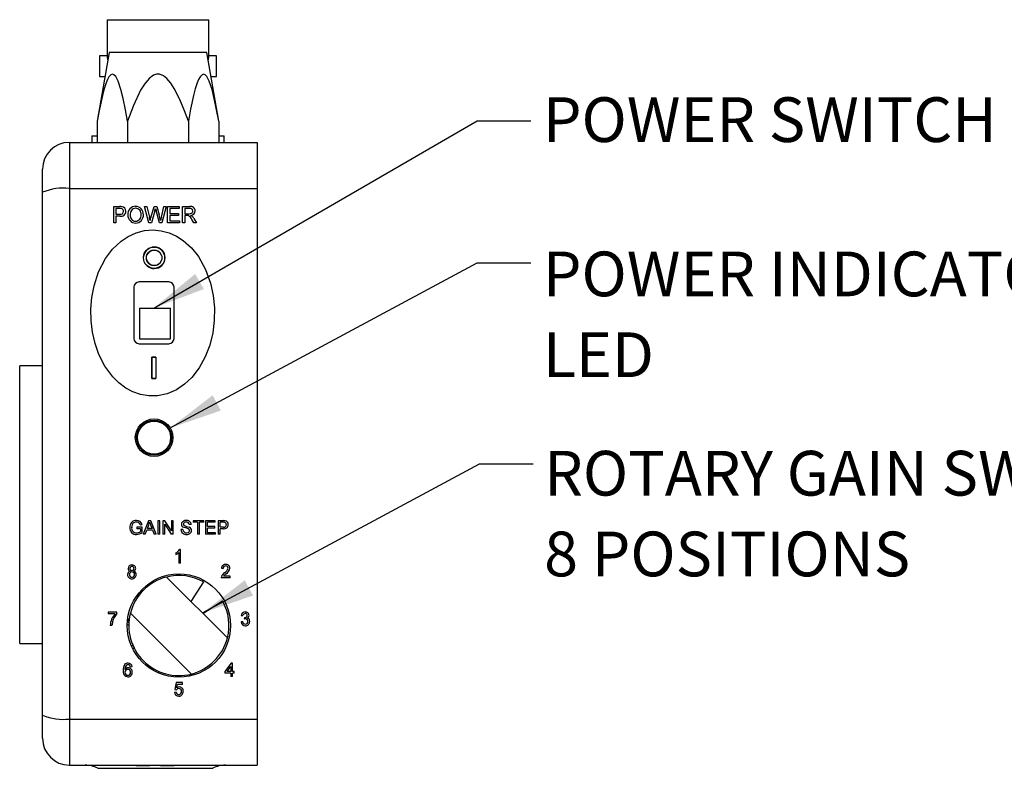
# Model space of a CAD drawing. Units: inches. Extents: x 0.1 to 10.9, y 0 to 8.5.
# Drawn here: x 6.8 to 8.6, y 3.9 to 5.3 of the extents above; entities that cross this region are included whole.
import ezdxf

# ---------------------------------------------------------------- set-up
doc = ezdxf.new("R2010")
doc.units = ezdxf.units.IN
doc.header["$MEASUREMENT"] = 0
doc.layers.add('BEMAßUNG', color=7, linetype='Continuous')
doc.styles.add('SLDTEXTSTYLE0', font='TXT', dxfattribs={"width": 0.75})
doc.dimstyles.new('SLDDIMSTYLE3', dxfattribs={"dimtxt": 0.18, "dimasz": 0.098425, "dimexe": 0, "dimexo": 0.0625, "dimgap": 0, "dimtad": 0, "dimtih": 1, "dimtoh": 1, "dimdec": 0, "dimrnd": 1e-09, "dimzin": 0, "dimdsep": 46, "dimtxsty": 'Standard', "dimsah": 1, "dimcen": 0.09, "dimadec": 0, "dimazin": 0, "dimtfac": 0.098425, "dimtdec": 0, "dimtofl": 0, "dimtmove": 0, "dimatfit": 3, "dimfxl": 1, "dimfrac": 2, "dimtolj": 1, "dimtzin": 0, "dimarcsym": 0})

# ---------------------------------------------------------------- blocks, each defined once
blk = doc.blocks.new('SW_NOTE_6')
at = {"layer": 'BEMAßUNG', "color": 0, "char_height": 0.083333, "attachment_point": 1, "style": 'SLDTEXTSTYLE0'}
for s, insert in [('ROTARY GAIN SWITCH', (0.0202, 0.024)), ('8 POSITIONS', (0.0202, -0.1264))]:
    blk.add_mtext(s, dxfattribs=dict(at, insert=insert))
blk = doc.blocks.new('SW_NOTE_7')
at = {"layer": 'BEMAßUNG', "color": 0, "attachment_point": 1, "style": 'SLDTEXTSTYLE0'}
for s, insert, char_height in [('POWER INDICATOR', (0.0224, 0.0209), 0.083333), ('LED', (0.0224, -0.1296), 0.08333)]:
    blk.add_mtext(s, dxfattribs=dict(at, insert=insert, char_height=char_height))

msp = doc.modelspace()

# ---------------------------------------------------------------- linework, layer by layer
at = {"color": 7, "linetype": 'Continuous', "lineweight": 25}
for p, q in [((6.95, 5.3342), (6.95, 5.2667)), ((6.95, 5.3342), (7.139, 5.3342)), ((7.139, 5.2667), (7.139, 5.3342)), ((6.9535, 5.2731), (6.9313, 5.1451)), ((6.95, 5.2667), (6.9358, 5.2667)), ((6.9358, 5.2667), (6.9358, 5.2287)), ((7.1356, 5.2731), (6.9535, 5.2731)), ((7.1577, 5.1451), (7.1356, 5.2731)), ((7.1533, 5.2667), (7.139, 5.2667)), ((7.1533, 5.2287), (7.1533, 5.2667)), ((6.9358, 5.2287), (6.9458, 5.2287)), ((7.1432, 5.2287), (7.1533, 5.2287)), ((6.9313, 5.1451), (6.9313, 5.1057)), ((6.9879, 5.1451), (6.9879, 5.1057)), ((7.1011, 5.1451), (7.1011, 5.1057)), ((7.1577, 5.1451), (7.1577, 5.1057)), ((6.9215, 5.1177), (6.9215, 5.1057)), ((6.9215, 5.1177), (6.9313, 5.1177)), ((7.1577, 5.1177), (7.1675, 5.1177)), ((7.1675, 5.1057), (7.1675, 5.1177)), ((6.8795, 5.1057), (6.8795, 5.0198)), ((6.8795, 5.1057), (7.2295, 5.1057)), ((7.2295, 5.1057), (7.2295, 5.0198)), ((6.8295, 5.0128), (6.8295, 5.0557)), ((6.829, 5.0257), (6.8295, 5.0257)), ((6.829, 5.0257), (6.829, 4.9877)), ((6.829, 5.0112), (6.8289, 5.0112)), ((6.8295, 4.0387), (6.8295, 5.0128)), ((6.8795, 5.0198), (6.8795, 4.0316)), ((6.8795, 5.0198), (7.2295, 5.0198)), ((7.2295, 5.0198), (7.2295, 4.0316)), ((6.829, 4.9877), (6.8295, 4.9877)), ((6.829, 4.9877), (6.829, 4.0638)), ((6.9621, 4.9558), (6.9621, 4.9861)), ((6.9621, 4.9861), (6.9732, 4.9861)), ((6.9736, 4.9826), (6.9663, 4.9826)), ((6.9663, 4.9826), (6.9663, 4.9717)), ((6.9663, 4.9717), (6.9737, 4.9717)), ((7.0273, 4.9558), (7.0196, 4.9861)), ((7.0196, 4.9861), (7.024, 4.9861)), ((7.024, 4.9861), (7.0285, 4.9662)), ((7.0315, 4.9654), (7.0375, 4.9861)), ((7.0389, 4.9785), (7.0323, 4.9558)), ((7.0375, 4.9861), (7.0426, 4.9861)), ((7.0473, 4.9558), (7.041, 4.979)), ((7.0426, 4.9861), (7.047, 4.9709)), ((7.0508, 4.9663), (7.0553, 4.9861)), ((7.0597, 4.9861), (7.052, 4.9558)), ((7.0553, 4.9861), (7.0597, 4.9861)), ((7.0624, 4.9558), (7.0624, 4.9861)), ((7.0624, 4.9861), (7.0838, 4.9861)), ((7.0838, 4.9826), (7.0667, 4.9826)), ((7.0667, 4.9826), (7.0667, 4.9733)), ((7.0667, 4.9733), (7.0826, 4.9733)), ((7.0826, 4.9698), (7.0667, 4.9698)), ((7.0667, 4.9698), (7.0667, 4.9593)), ((7.0826, 4.9733), (7.0826, 4.9698)), ((7.0838, 4.9861), (7.0838, 4.9826)), ((7.0904, 4.9558), (7.0904, 4.9861)), ((7.0904, 4.9861), (7.1036, 4.9861)), ((7.1037, 4.9826), (7.0947, 4.9826)), ((7.0947, 4.9826), (7.0947, 4.9729)), ((7.0947, 4.9729), (7.1028, 4.9729)), ((7.0991, 4.9694), (7.0947, 4.9694)), ((7.0947, 4.9694), (7.0947, 4.9558)), ((6.9663, 4.9558), (6.9621, 4.9558)), ((6.9738, 4.9682), (6.9663, 4.9682)), ((6.9663, 4.9682), (6.9663, 4.9558)), ((7.0323, 4.9558), (7.0273, 4.9558)), ((7.052, 4.9558), (7.0473, 4.9558)), ((7.0846, 4.9558), (7.0624, 4.9558)), ((7.0667, 4.9593), (7.0846, 4.9593)), ((7.0846, 4.9593), (7.0846, 4.9558)), ((7.0947, 4.9558), (7.0904, 4.9558)), ((7.1113, 4.9558), (7.1075, 4.9622)), ((7.1112, 4.9642), (7.1162, 4.9558)), ((7.1162, 4.9558), (7.1113, 4.9558)), ((7.0373, 4.9107), (7.0373, 4.9106)), ((7.0373, 4.9106), (7.0375, 4.9106)), ((7.0375, 4.9106), (7.0375, 4.9107)), ((7.0175, 4.8924), (7.0175, 4.8924)), ((7.0177, 4.8924), (7.0179, 4.895)), ((7.0517, 4.8895), (7.0513, 4.8864)), ((7.0573, 4.8889), (7.0573, 4.8889)), ((7.0373, 4.8708), (7.0373, 4.8707)), ((7.0375, 4.8708), (7.0373, 4.8708)), ((7.0375, 4.8707), (7.0375, 4.8708)), ((7.0645, 4.8457), (7.0095, 4.8457)), ((6.9995, 4.8357), (6.9995, 4.7407)), ((7.0745, 4.7407), (7.0745, 4.8357)), ((7.0101, 4.7972), (7.0676, 4.7972)), ((7.0101, 4.7972), (7.0101, 4.7397)), ((7.0676, 4.7397), (7.0676, 4.7972)), ((7.0095, 4.7307), (7.0645, 4.7307)), ((7.0101, 4.7397), (7.0676, 4.7397)), ((7.0333, 4.7057), (7.0408, 4.7057)), ((7.0333, 4.6657), (7.0333, 4.7057)), ((7.0408, 4.7057), (7.0333, 4.7057)), ((7.0408, 4.7057), (7.0408, 4.7057)), ((6.829, 4.6895), (6.787, 4.6895)), ((6.787, 4.172), (6.787, 4.6895)), ((7.0408, 4.6657), (7.0333, 4.6657)), ((7.0333, 4.6657), (7.0408, 4.6657)), ((7.0333, 4.6657), (7.0333, 4.6657)), ((7.0408, 4.6657), (7.0408, 4.6657)), ((7.0271, 4.401), (7.017, 4.3757)), ((7.0311, 4.401), (7.0271, 4.401)), ((7.0411, 4.3757), (7.0311, 4.401)), ((7.0441, 4.401), (7.0441, 4.3757)), ((7.0477, 4.401), (7.0441, 4.401)), ((7.0477, 4.3757), (7.0477, 4.401)), ((7.0535, 4.401), (7.0535, 4.3757)), ((7.0573, 4.401), (7.0535, 4.401)), ((7.0694, 4.3821), (7.0573, 4.401)), ((7.0694, 4.401), (7.0694, 4.3821)), ((7.073, 4.401), (7.0694, 4.401)), ((7.073, 4.3757), (7.073, 4.401)), ((7.1099, 4.401), (7.1099, 4.3981)), ((7.1297, 4.401), (7.1099, 4.401)), ((7.1297, 4.3981), (7.1297, 4.401)), ((7.1333, 4.401), (7.1333, 4.3757)), ((7.1511, 4.401), (7.1333, 4.401)), ((7.1511, 4.3981), (7.1511, 4.401)), ((7.1566, 4.401), (7.1566, 4.3757)), ((7.1659, 4.401), (7.1566, 4.401)), ((7.0049, 4.3887), (7.0049, 4.3858)), ((7.0153, 4.3887), (7.0049, 4.3887)), ((7.0117, 4.3858), (7.0049, 4.3858)), ((7.0116, 4.3931), (7.0149, 4.3939)), ((7.0117, 4.3858), (7.0117, 4.381)), ((7.0153, 4.3793), (7.0153, 4.3887)), ((7.0208, 4.3757), (7.0237, 4.3835)), ((7.0344, 4.3835), (7.0237, 4.3835)), ((7.0247, 4.3864), (7.0273, 4.3934)), ((7.0334, 4.3864), (7.0247, 4.3864)), ((7.0309, 4.3931), (7.0334, 4.3864)), ((7.0344, 4.3835), (7.0373, 4.3757)), ((7.0571, 4.3946), (7.0692, 4.3757)), ((7.0571, 4.3757), (7.0571, 4.3946)), ((7.0908, 4.3845), (7.0872, 4.3845)), ((7.1064, 4.3939), (7.1028, 4.3939)), ((7.118, 4.3981), (7.1099, 4.3981)), ((7.118, 4.3981), (7.118, 4.3757)), ((7.1297, 4.3981), (7.1216, 4.3981)), ((7.1216, 4.3757), (7.1216, 4.3981)), ((7.1511, 4.3981), (7.1368, 4.3981)), ((7.1368, 4.3903), (7.1368, 4.3981)), ((7.1501, 4.3903), (7.1368, 4.3903)), ((7.1501, 4.3874), (7.1368, 4.3874)), ((7.1368, 4.3786), (7.1368, 4.3874)), ((7.1501, 4.3874), (7.1501, 4.3903)), ((7.1662, 4.3981), (7.1602, 4.3981)), ((7.1602, 4.389), (7.1602, 4.3981)), ((7.1663, 4.389), (7.1602, 4.389)), ((7.1663, 4.3861), (7.1602, 4.3861)), ((7.1602, 4.3757), (7.1602, 4.3861)), ((7.0208, 4.3757), (7.017, 4.3757)), ((7.0411, 4.3757), (7.0373, 4.3757)), ((7.0477, 4.3757), (7.0441, 4.3757)), ((7.0571, 4.3757), (7.0535, 4.3757)), ((7.073, 4.3757), (7.0692, 4.3757)), ((7.1216, 4.3757), (7.118, 4.3757)), ((7.1517, 4.3757), (7.1333, 4.3757)), ((7.1517, 4.3786), (7.1368, 4.3786)), ((7.1517, 4.3757), (7.1517, 4.3786)), ((7.1602, 4.3757), (7.1566, 4.3757)), ((7.0867, 4.3473), (7.0847, 4.3473)), ((7.0867, 4.322), (7.0867, 4.3473)), ((7.0777, 4.3409), (7.0777, 4.338)), ((7.0835, 4.3417), (7.0835, 4.322)), ((7.0867, 4.322), (7.0835, 4.322)), ((7.1626, 4.3125), (7.1658, 4.3122)), ((7.1738, 4.1826), (7.0604, 4.2961)), ((7.1788, 4.2943), (7.1623, 4.2943)), ((7.1788, 4.2976), (7.1664, 4.2976)), ((7.1788, 4.2943), (7.1788, 4.2976)), ((7.1294, 4.2869), (7.106, 4.2505)), ((7.0045, 4.2604), (7.008, 4.2604)), ((7.0094, 4.2624), (7.0061, 4.2624)), ((7.0091, 4.2663), (7.0126, 4.2663)), ((7.0121, 4.2702), (7.0162, 4.2702)), ((7.0162, 4.2702), (7.0121, 4.2702)), ((7.1282, 4.2282), (7.1647, 4.2516)), ((6.9517, 4.2307), (6.9517, 4.2274)), ((6.9679, 4.2307), (6.9517, 4.2307)), ((6.9646, 4.2274), (6.9517, 4.2274)), ((6.9679, 4.2281), (6.9679, 4.2307)), ((6.991, 4.2171), (6.9882, 4.2171)), ((6.9932, 4.2289), (7.1067, 4.1154)), ((7.1995, 4.2245), (7.2027, 4.2242)), ((7.2056, 4.2206), (7.2053, 4.2177)), ((6.9588, 4.2057), (6.9555, 4.2057)), ((6.9904, 4.2112), (6.9875, 4.2112)), ((6.9876, 4.2072), (6.9903, 4.2072)), ((6.9879, 4.2151), (6.9907, 4.2151)), ((7.2024, 4.2129), (7.1992, 4.2125)), ((6.787, 4.172), (6.829, 4.172)), ((6.9984, 4.1677), (6.9954, 4.1677)), ((6.997, 4.1637), (7.0003, 4.1637)), ((6.993, 4.129), (6.9963, 4.1293)), ((7.1811, 4.1357), (7.1691, 4.1201)), ((7.1731, 4.1201), (7.1801, 4.1292)), ((7.1801, 4.1292), (7.1801, 4.1201)), ((7.1834, 4.1357), (7.1811, 4.1357)), ((7.1834, 4.1201), (7.1834, 4.1357)), ((7.1691, 4.1201), (7.1691, 4.1169)), ((7.1801, 4.1169), (7.1691, 4.1169)), ((7.1801, 4.1201), (7.1731, 4.1201)), ((7.1801, 4.1169), (7.1801, 4.1107)), ((7.1834, 4.1107), (7.1801, 4.1107)), ((7.1866, 4.1201), (7.1834, 4.1201)), ((7.1866, 4.1169), (7.1834, 4.1169)), ((7.1834, 4.1107), (7.1834, 4.1169)), ((7.1866, 4.1169), (7.1866, 4.1201)), ((7.0783, 4.0994), (7.0757, 4.0865)), ((7.0903, 4.0994), (7.0783, 4.0994)), ((7.0797, 4.0896), (7.081, 4.0962)), ((7.0903, 4.0962), (7.081, 4.0962)), ((7.0903, 4.0962), (7.0903, 4.0994)), ((7.0786, 4.0816), (7.0754, 4.0813)), ((7.0757, 4.0865), (7.079, 4.0861)), ((6.829, 4.0638), (6.8295, 4.0638)), ((6.829, 4.0638), (6.829, 4.0257)), ((6.8295, 3.9957), (6.8295, 4.0387)), ((6.829, 4.0257), (6.8295, 4.0257)), ((6.8795, 4.0316), (7.2295, 4.0316)), ((6.8795, 4.0316), (6.8795, 3.9457)), ((7.2295, 4.0316), (7.2295, 3.9457)), ((6.8795, 3.9457), (7.2295, 3.9457)), ((7.0042, 3.9452), (7.0042, 3.9457)), ((7.0042, 3.9452), (7.0046, 3.9452)), ((7.0046, 3.9452), (7.0046, 3.9457)), ((7.0046, 3.9452), (7.0201, 3.9452)), ((7.0201, 3.9452), (7.0201, 3.9457)), ((7.0201, 3.9452), (7.0234, 3.9452)), ((7.0234, 3.9452), (7.0234, 3.9457)), ((7.0234, 3.9452), (7.0295, 3.9452)), ((7.0295, 3.9452), (7.0295, 3.9457)), ((7.0492, 3.9452), (7.0492, 3.9457)), ((7.0492, 3.9452), (7.0562, 3.9452)), ((7.0562, 3.9452), (7.0562, 3.9457)), ((7.0562, 3.9452), (7.0666, 3.9452)), ((7.0666, 3.9452), (7.0666, 3.9457)), ((7.0666, 3.9452), (7.0713, 3.9452)), ((7.0713, 3.9452), (7.0713, 3.9457)), ((7.0713, 3.9452), (7.0745, 3.9452)), ((7.0745, 3.9452), (7.0745, 3.9457)), ((7.0748, 3.9452), (7.0748, 3.9457)), ((6.9324, 3.9398), (7.1466, 3.9398))]:
    msp.add_line(p, q, dxfattribs=at)
at = {"color": 7, "linetype": 'Continuous', "lineweight": 25, "flags": 128}
for points in [[(6.9879, 5.1451), (6.984, 5.1664), (6.9796, 5.1873), (6.9754, 5.204), (6.9701, 5.2198), (6.9658, 5.2282), (6.9626, 5.2317), (6.9596, 5.2327), (6.9567, 5.2317), (6.9531, 5.2278), (6.9504, 5.2227), (6.9479, 5.2168), (6.9442, 5.2054), (6.941, 5.1932), (6.9354, 5.1676), (6.9313, 5.1451)], [(7.1011, 5.1451), (7.0942, 5.1642), (7.0853, 5.1855), (7.0749, 5.2062), (7.0686, 5.2159), (7.061, 5.2248), (7.0548, 5.2296), (7.0474, 5.2325), (7.0416, 5.2325), (7.0361, 5.2306), (7.028, 5.2248), (7.0194, 5.2144), (7.0122, 5.2027), (6.9989, 5.1745), (6.9879, 5.1451)], [(7.1577, 5.1451), (7.1538, 5.1664), (7.1494, 5.1873), (7.1452, 5.204), (7.1399, 5.2198), (7.1356, 5.2282), (7.1324, 5.2317), (7.1294, 5.2327), (7.1265, 5.2317), (7.1229, 5.2278), (7.1202, 5.2227), (7.1177, 5.2168), (7.114, 5.2054), (7.1108, 5.1932), (7.1052, 5.1676), (7.1011, 5.1451)], [(7.1028, 4.9729), (7.1053, 4.9731), (7.107, 4.9736), (7.1081, 4.9744), (7.1089, 4.9755), (7.1094, 4.9769), (7.1095, 4.9779)], [(7.0299, 4.96), (7.0303, 4.9614), (7.0307, 4.9627), (7.0315, 4.9654)], [(6.9758, 4.9217), (6.9892, 4.9306), (7.0038, 4.9372), (7.0194, 4.9414), (7.0355, 4.9427), (7.0505, 4.9412), (7.0652, 4.9373), (7.079, 4.9311), (7.0916, 4.9229), (7.107, 4.909), (7.1199, 4.8929), (7.1332, 4.869), (7.1424, 4.8432), (7.1472, 4.8205), (7.1495, 4.7973), (7.1492, 4.774), (7.1464, 4.7508), (7.1408, 4.7279), (7.1325, 4.706), (7.1215, 4.6858), (7.1074, 4.6676), (7.094, 4.6551), (7.0787, 4.6448), (7.0616, 4.6376), (7.0434, 4.6338), (7.0277, 4.6336), (7.0121, 4.6362), (6.998, 4.6411), (6.9848, 4.6481), (6.9718, 4.6578), (6.9602, 4.6692), (6.9457, 4.6888), (6.9345, 4.7106), (6.9273, 4.7309), (6.9225, 4.7519), (6.9199, 4.7733), (6.9194, 4.7951), (6.9213, 4.817), (6.9254, 4.8385), (6.934, 4.8647), (6.9467, 4.8892), (6.9599, 4.9067), (6.9758, 4.9217)], [(7.0235, 4.8866), (7.0229, 4.8907), (7.0231, 4.8919)], [(7.0333, 4.6657), (7.0373, 4.6657), (7.0408, 4.6657)], [(7.0971, 4.3984), (7.0946, 4.3981), (7.0934, 4.3976), (7.0924, 4.3966), (7.0919, 4.3956), (7.0918, 4.3946)], [(7.0977, 4.3783), (7.1005, 4.3788), (7.1019, 4.3796), (7.1029, 4.3808), (7.1034, 4.3821), (7.1034, 4.3827)], [(7.2061, 4.2206), (7.2083, 4.221), (7.2095, 4.2217), (7.2102, 4.2224), (7.2107, 4.2233), (7.2108, 4.2245)]]:
    msp.add_lwpolyline(points, dxfattribs=at)
at = {"color": 7, "linetype": 'Continuous', "lineweight": 25}
for centre, radius in [((7.0374, 4.8908), 0.0199), ((7.0374, 4.8906), 0.0145), ((7.0373, 4.5557), 0.035), ((7.0373, 4.5557), 0.0325), ((7.0373, 4.5557), 0.0308), ((7.0835, 4.2057), 0.0962)]:
    msp.add_circle(centre, radius, dxfattribs=at)
for centre, radius, start, end in [((6.8663, 5.2496), 0.0855, 6.7358, 11.5412), ((7.2316, 5.248), 0.0945, 168.5729, 172.8889), ((6.8795, 5.0557), 0.05, 90, 180), ((6.8678, 4.9224), 0.0981, 83.1228, 112.9486), ((6.9735, 4.9559), 0.0303, 82.0969, 90.6347), ((6.9742, 4.968), 0.0147, 78.7714, 92.477), ((6.9748, 4.9771), 0.0055, 257.5177, 1.8676), ((6.9754, 4.9773), 0.0092, 259.705, 0.7159), ((6.9755, 4.9777), 0.00491, 354.8613, 70.6299), ((6.9765, 4.9778), 0.00816, 357.4154, 81.2802), ((7.0028, 4.9722), 0.0144, 89.4205, 186.4222), ((7.003, 4.9699), 0.0145, 177.4938, 269.5372), ((7.0034, 4.9723), 0.0107, 92.2201, 189.6299), ((7.003, 4.9692), 0.0103, 172.8294, 269.1933), ((7.0027, 4.9719), 0.0146, 355.9805, 89.3066), ((7.0027, 4.9726), 0.0105, 351.0678, 88.583), ((7.0025, 4.9695), 0.0106, 272.2464, 7.5928), ((7.003, 4.9698), 0.0144, 269.711, 4.5726), ((5.6101, 5.3935), 1.4878, 343.8015, 343.9608), ((8.1917, 5.2956), 1.1935, 195.2105, 195.3841), ((6.9001, 4.9327), 0.1517, 10.3773, 14.5923), ((7.0994, 4.9585), 0.0109, 80.6511, 91.7646), ((7.094, 4.9564), 0.0147, 23.1228, 60.9224), ((7.1053, 4.9779), 0.00844, 0.5496, 101.8475), ((7.1045, 4.9777), 0.00497, 1.6535, 98.8549), ((7.1053, 4.9782), 0.00845, 272.7366, 358.0371), ((7.101, 4.9598), 0.011, 50.3662, 64.8827), ((5.0753, 4.5225), 2.003, 12.6186, 12.7988), ((7.7322, 4.8095), 0.6992, 167.0435, 167.5692), ((7.0955, 4.9553), 0.018, 29.4016, 46.0445), ((7.0374, 4.8907), 0.02, 90.3581, 167.649), ((7.0373, 4.8906), 0.0199, 95.7611, 167.1499), ((7.0374, 4.8907), 0.0145, 17.4757, 163.8477), ((7.0374, 4.8904), 0.0202, 84.0107, 95.8107), ((7.0374, 4.8907), 0.02, 270.3581, 89.6419), ((7.0381, 4.8914), 0.0191, 352.7697, 85.8741), ((7.0374, 4.8907), 0.02, 205.6665, 269.6419), ((7.0374, 4.8907), 0.0145, 196.4679, 342.7102), ((7.0374, 4.8907), 0.0145, 196.3861, 342.7934), ((7.0095, 4.8357), 0.01, 90, 180), ((7.0645, 4.8357), 0.01, 0, 90), ((7.0095, 4.7407), 0.01, 180, 270), ((7.0645, 4.7407), 0.01, 270, 0), ((7.0041, 4.3892), 0.0122, 87.7819, 184.3407), ((7.0056, 4.3919), 0.00946, 11.8969, 96.4072), ((7.096, 4.3936), 0.00782, 82.6252, 173.908), ((7.0982, 4.3933), 0.00813, 4.1022, 98.9111), ((7.1661, 4.3754), 0.0257, 82.1699, 90.5618), ((7.1685, 4.394), 0.00686, 357.8523, 80.8433), ((7.0042, 4.3877), 0.0123, 177.4075, 272.7955), ((7.0044, 4.3873), 0.00894, 172.8165, 270.9856), ((7.009, 4.3885), 0.0135, 158.4403, 180.4038), ((7.0039, 4.3904), 0.00804, 85.8132, 157.892), ((7.005, 4.3917), 0.0067, 11.4383, 94.6525), ((7.0102, 4.4024), 0.0193, 332.2996, 347.1067), ((9.7232, 5.392), 2.8717, 200.249, 200.3559), ((7.0966, 4.3847), 0.00934, 181.1029, 277.7035), ((7.0942, 4.3945), 0.00602, 180.9842, 247.6851), ((7.0973, 4.3848), 0.00647, 182.6961, 273.5353), ((7.0948, 4.3946), 0.00302, 178.538, 225.6461), ((7.0632, 4.2835), 0.1093, 69.9374, 74.7814), ((7.1154, 4.4426), 0.0551, 245.682, 256.627), ((7.0977, 4.3934), 0.00508, 5.7175, 96.913), ((7.0987, 4.3837), 0.00835, 264.0307, 354.4585), ((7.0997, 4.3826), 0.00374, 2.7444, 73.8249), ((7.1005, 4.3829), 0.0065, 0.3181, 70.9994), ((7.1667, 4.3857), 0.0124, 78.8757, 92.3726), ((7.1677, 4.3937), 0.00771, 260.0566, 0.3643), ((7.1672, 4.3936), 0.00465, 258.5729, 0.8124), ((7.1677, 4.394), 0.00409, 354.8255, 70.6658), ((7.0044, 4.3898), 0.0115, 270.8315, 309.8727), ((7.0044, 4.3924), 0.017, 271.4494, 309.8269), ((7.0709, 4.3554), 0.016, 295.0018, 329.2473), ((7.0704, 4.3557), 0.0192, 292.1859, 312.9622), ((6.9955, 4.312), 0.00658, 85.5548, 178.3744), ((6.994, 4.3121), 0.00515, 179.2909, 255.1641), ((6.9957, 4.3121), 0.00356, 84.6358, 178.9085), ((6.9957, 4.312), 0.00359, 178.6318, 275.3498), ((6.9965, 4.3119), 0.0066, 0.9902, 95.0086), ((6.9962, 4.312), 0.00365, 0.2397, 93.774), ((6.9964, 4.312), 0.00351, 264.3309, 0.1566), ((6.998, 4.3121), 0.00516, 285.9086, 359.9221), ((7.1701, 4.3121), 0.00753, 85.5356, 177.16), ((7.1702, 4.3123), 0.00441, 84.9707, 181.9195), ((7.1602, 4.3172), 0.0158, 301.6903, 343.0581), ((7.171, 4.3124), 0.00427, 2.1883, 94.6072), ((7.1714, 4.3126), 0.00706, 0.4075, 95.7997), ((7.1636, 4.3151), 0.0151, 301.3906, 350.4708), ((6.9941, 4.3011), 0.0062, 102.9624, 183.4715), ((6.9956, 4.3006), 0.00767, 179.1839, 273.229), ((6.9957, 4.3009), 0.00461, 87.7301, 182.5116), ((6.9959, 4.3005), 0.00471, 177.5594, 272.1445), ((7.0835, 4.2057), 0.0933, 104.3772, 165.6228), ((6.9961, 4.3008), 0.00472, 357.616, 92.6198), ((6.9963, 4.3004), 0.00461, 267.1374, 2.5618), ((6.9964, 4.3006), 0.00771, 267.0536, 359.8957), ((6.9976, 4.3008), 0.00655, 358.0691, 73.837), ((7.0835, 4.2057), 0.0932, 60.551, 104.3772), ((7.1689, 4.2945), 0.00665, 161.5777, 181.2598), ((7.1779, 4.2902), 0.0166, 124.7857, 157.2786), ((7.1929, 4.2743), 0.0352, 127.4006, 138.6002), ((7.0835, 4.2057), 0.0932, 345.6228, 29.449), ((6.9899, 4.2041), 0.0344, 137.3331, 177.3058), ((7.0002, 4.2017), 0.0417, 140.7438, 164.7977), ((7.0835, 4.2057), 0.0933, 165.6228, 284.3772), ((7.2068, 4.2237), 0.00734, 89.165, 173.3179), ((7.2069, 4.2239), 0.00415, 88.4497, 176.4227), ((7.2076, 4.2099), 0.00816, 91.8464, 106.8088), ((7.2063, 4.2261), 0.00545, 263.1924, 268.1054), ((7.2074, 4.2243), 0.0067, 2.1648, 94.2633), ((7.2072, 4.2245), 0.00365, 0.4321, 93.1428), ((7.2075, 4.2135), 0.0046, 358.6953, 91.7348), ((7.2085, 4.2247), 0.00556, 292.3192, 358.6342), ((7.2094, 4.2137), 0.006, 356.5172, 78.0373), ((6.9916, 4.2039), 0.0328, 164.6647, 176.8354), ((7.2068, 4.2131), 0.00768, 184.084, 271.5231), ((7.2071, 4.213), 0.0047, 181.9423, 270.5593), ((7.2073, 4.2134), 0.00802, 267.7274, 359.3844), ((7.2073, 4.2132), 0.00485, 268.3695, 2.2675), ((7.0835, 4.2057), 0.0932, 284.3772, 345.6228), ((6.9964, 4.1236), 0.0167, 146.2943, 184.4997), ((6.9887, 4.1276), 0.0082, 88.3213, 139.4955), ((6.9928, 4.1249), 0.00988, 133.3809, 187.163), ((6.9891, 4.1197), 0.00731, 89.9161, 147.0398), ((6.9888, 4.1273), 0.0055, 90.1241, 120.2616), ((6.9888, 4.1286), 0.00429, 44.273, 90.3279), ((6.9892, 4.1286), 0.00716, 5.3858, 91.3866), ((6.9889, 4.1193), 0.00772, 356.3961, 88.2393), ((6.9868, 4.1277), 0.00633, 11.2968, 37.2703), ((6.9893, 4.12), 0.00985, 166.3073, 265.8665), ((6.9881, 4.119), 0.0051, 88.3155, 181.4073), ((6.9884, 4.1185), 0.00545, 176.2912, 269.3475), ((6.9885, 4.1192), 0.00493, 354.6769, 92.4534), ((6.9883, 4.1182), 0.0051, 270.8676, 5.9485), ((6.9886, 4.1182), 0.00806, 270.3451, 4.186), ((7.0844, 4.0839), 0.0074, 91.5276, 129.4998), ((7.084, 4.0837), 0.00767, 356.1541, 88.2342), ((7.083, 4.0817), 0.00758, 183.3281, 272.2054), ((7.0832, 4.0816), 0.00454, 179.9724, 271.2298), ((7.0831, 4.0836), 0.00485, 87.481, 147.8811), ((7.0835, 4.0836), 0.00486, 352.8911, 92.9238), ((7.0832, 4.0823), 0.00524, 271.1615, 7.1263), ((7.0835, 4.082), 0.00783, 268.5527, 322.5704), ((7.082, 4.083), 0.00956, 322.9013, 0.9354), ((6.8678, 4.129), 0.0981, 247.0514, 276.8772), ((6.8795, 3.9957), 0.05, 180, 270), ((6.9088, 3.8957), 0.05, 61.7915, 90), ((7.1702, 3.8957), 0.05, 90, 118.2085)]:
    msp.add_arc(centre, radius, start, end, dxfattribs=at)
for centre, major_axis, start_param, end_param in [((7.0383, 4.6857), (0, 0.4806), 1.529153, 1.612412), ((7.0458, 4.6858), (0, 0.4805), 1.529189, 1.612462), ((7.0458, 4.6857), (0, 0.4805), 1.529189, 1.612462)]:
    msp.add_ellipse(centre, major_axis=major_axis, ratio=0.01054, start_param=start_param, end_param=end_param, dxfattribs=at)

# ---------------------------------------------------------------- block references
at = {"layer": 'BEMAßUNG'}
for name, p in [('SW_NOTE_7', (7.7388, 4.8814)), ('SW_NOTE_6', (7.7434, 4.5071))]:
    msp.add_blockref(name, p, dxfattribs=at)

# ---------------------------------------------------------------- texts
at = {"layer": 'BEMAßUNG', "insert": (7.7613, 5.1897), "char_height": 0.083333, "attachment_point": 1, "style": 'SLDTEXTSTYLE0'}
msp.add_mtext('POWER SWITCH', dxfattribs=at)

# ---------------------------------------------------------------- leaders
at = {"layer": 'BEMAßUNG'}
for points in [[(7.0367, 4.7972), (7.6388, 5.146), (7.7388, 5.146)], [(7.0673, 4.5738), (7.6388, 4.8814), (7.7388, 4.8814)], [(7.1272, 4.2292), (7.6434, 4.5071), (7.7434, 4.5071)]]:
    msp.add_leader(points, dimstyle='SLDDIMSTYLE3', dxfattribs=at)

doc.saveas('drawing.dxf')
